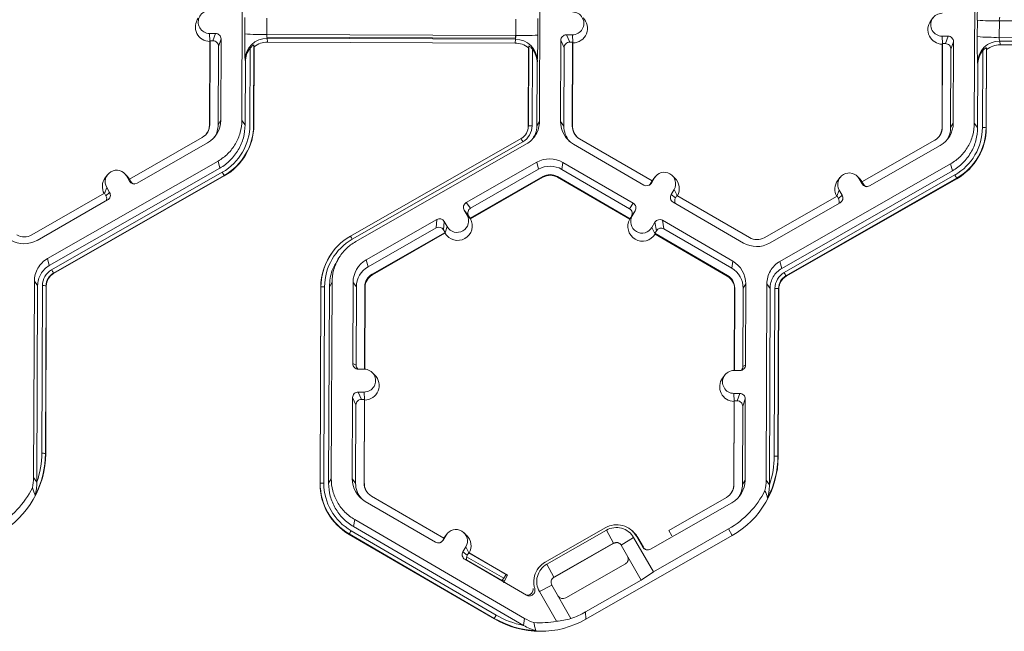
# Model space of a CAD drawing. Extents: x 250 to 773, y -469 to -187.
# Drawn here: x 339 to 345, y -252 to -248 of the extents above; entities that cross this region are included whole.
import ezdxf

# ---------------------------------------------------------------- set-up
doc = ezdxf.new("R2010")
doc.units = 0
doc.header["$LTSCALE"] = 0.5
doc.header["$MEASUREMENT"] = 0
doc.layers.add('CADdetails-9-EXTRAFINE', color=151, linetype='CONTINUOUS', lineweight=0)

msp = doc.modelspace()

# ---------------------------------------------------------------- linework, layer by layer
at = {"layer": 'CADdetails-9-EXTRAFINE'}
for p, q in [((340.1, -248.943), (340.1044, -247.7846)), ((341.859, -247.7912), (341.8546, -248.9496)), ((344.4177, -248.9592), (344.4221, -247.8007)), ((340.1175, -248.4333), (340.1178, -248.3363)), ((340.2476, -248.3402), (340.2472, -248.4372)), ((341.8448, -248.3428), (341.8445, -248.4398)), ((344.1741, -248.339), (344.1612, -248.3564)), ((341.7152, -248.4427), (341.7156, -248.3456)), ((344.4351, -248.4495), (344.4355, -248.3524)), ((344.5653, -248.3563), (344.5649, -248.4533)), ((346.0333, -248.3618), (344.5653, -248.3563)), ((339.9103, -248.4305), (339.9454, -248.4307)), ((339.9123, -248.4754), (339.9103, -248.4305)), ((339.93, -248.4743), (339.9454, -248.4307)), ((341.7152, -248.4427), (340.2472, -248.4372)), ((340.2482, -248.4372), (340.2481, -248.4523)), ((341.7134, -248.4578), (340.2481, -248.4523)), ((340.2495, -248.4591), (340.2522, -248.4817)), ((341.7129, -248.4646), (340.2495, -248.4591)), ((341.7135, -248.4427), (341.7134, -248.4578)), ((342.0483, -248.4385), (342.0132, -248.4384)), ((342.0132, -248.4384), (342.0325, -248.4821)), ((342.0503, -248.4834), (342.0483, -248.4385)), ((344.228, -248.4467), (344.263, -248.4468)), ((344.23, -248.4915), (344.228, -248.4467)), ((344.2477, -248.4904), (344.263, -248.4468)), ((346.0329, -248.4588), (344.5649, -248.4533)), ((339.9114, -248.478), (339.9095, -248.9709)), ((339.9127, -248.4742), (339.9108, -248.9686)), ((339.9127, -248.4742), (339.9114, -248.478)), ((339.9127, -248.4742), (339.93, -248.4743)), ((339.9605, -248.9688), (339.9622, -248.5067)), ((339.9776, -248.4632), (339.9622, -248.5067)), ((339.9758, -248.9426), (339.9776, -248.4632)), ((340.1478, -248.9695), (340.1496, -248.5164)), ((340.1712, -248.4987), (340.1695, -248.9701)), ((340.1725, -248.509), (340.1707, -248.9719)), ((340.1725, -248.509), (340.1712, -248.4987)), ((341.7106, -248.4872), (340.2522, -248.4817)), ((341.7106, -248.4872), (341.7129, -248.4646)), ((341.7884, -248.9779), (341.7901, -248.5151)), ((341.7894, -248.9762), (341.7911, -248.5048)), ((341.7911, -248.5048), (341.7901, -248.5151)), ((341.9807, -248.4707), (341.9789, -248.95)), ((342, -248.5144), (341.9807, -248.4707)), ((342, -248.5144), (341.9982, -248.9764)), ((342.0498, -248.4822), (342.0325, -248.4821)), ((342.0479, -248.9766), (342.0498, -248.4822)), ((342.0496, -248.9789), (342.0514, -248.486)), ((342.0514, -248.486), (342.0498, -248.4822)), ((344.2291, -248.4941), (344.2272, -248.987)), ((344.2304, -248.4903), (344.2285, -248.9848)), ((344.2304, -248.4903), (344.2291, -248.4941)), ((344.2304, -248.4903), (344.2477, -248.4904)), ((344.2953, -248.4793), (344.2799, -248.5229)), ((344.2935, -248.9587), (344.2953, -248.4793)), ((344.4889, -248.5149), (344.4871, -248.9863)), ((344.4902, -248.5252), (344.4889, -248.5149)), ((346.0306, -248.4807), (344.5672, -248.4752)), ((344.5672, -248.4752), (344.5699, -248.4979)), ((346.0283, -248.5033), (344.5699, -248.4979)), ((341.8126, -248.5226), (341.8109, -248.9757)), ((344.2782, -248.9849), (344.2799, -248.5229)), ((344.4655, -248.9856), (344.4672, -248.5326)), ((344.4902, -248.5252), (344.4884, -248.988)), ((340.1208, -248.5979), (340.1194, -248.5866)), ((340.1194, -248.9694), (340.1208, -248.5979)), ((341.8407, -248.6043), (341.8393, -248.9758)), ((341.8419, -248.593), (341.8407, -248.6043)), ((344.4385, -248.614), (344.4371, -248.6027)), ((344.4371, -248.9856), (344.4385, -248.614)), ((339.9108, -248.9686), (339.9095, -248.9709)), ((339.9758, -248.9426), (339.9605, -248.9688)), ((340.1, -248.943), (340.1194, -248.9694)), ((340.1695, -248.9701), (340.1707, -248.9719)), ((341.7894, -248.9762), (341.7884, -248.9779)), ((341.8393, -248.9758), (341.8546, -248.9496)), ((341.9789, -248.95), (341.9982, -248.9764)), ((342.0479, -248.9766), (342.0496, -248.9789)), ((344.2935, -248.9587), (344.2782, -248.9849)), ((344.4177, -248.9592), (344.4371, -248.9856)), ((344.2285, -248.9848), (344.2272, -248.987)), ((344.4871, -248.9863), (344.4884, -248.988)), ((339.8672, -249.0436), (339.4379, -249.2892)), ((339.4822, -249.3135), (339.8984, -249.0754)), ((340.7401, -249.6263), (341.7459, -249.0508)), ((341.7566, -249.069), (340.7508, -249.6445)), ((341.7773, -249.0824), (340.7715, -249.6579)), ((342.0552, -249.0834), (342.4696, -249.3247)), ((342.5184, -249.3007), (342.091, -249.0519)), ((344.1849, -249.0597), (343.7556, -249.3053)), ((343.7999, -249.3297), (344.2161, -249.0915)), ((338.9544, -249.7586), (339.9601, -249.1832)), ((339.9708, -249.2245), (339.9601, -249.1832)), ((341.839, -249.1902), (341.4227, -249.4283)), ((341.839, -249.1902), (341.8496, -249.2315)), ((341.9927, -249.1908), (341.986, -249.2321)), ((342.4071, -249.432), (341.9927, -249.1908)), ((343.2721, -249.7747), (344.2778, -249.1993)), ((344.2885, -249.2406), (344.2778, -249.1993)), ((338.965, -249.8), (339.9708, -249.2245)), ((338.9791, -249.8246), (339.9849, -249.2492)), ((339.9956, -249.2685), (338.9899, -249.8439)), ((339.9963, -249.2712), (338.9906, -249.8466)), ((339.3079, -249.2643), (339.295, -249.2817)), ((339.4248, -249.2717), (339.4094, -249.2565)), ((339.4206, -249.2711), (339.438, -249.3015)), ((339.438, -249.2891), (339.4206, -249.2711)), ((339.4386, -249.2894), (339.4248, -249.2717)), ((339.9956, -249.2685), (339.9963, -249.2712)), ((341.8496, -249.2315), (341.4484, -249.4611)), ((342.3855, -249.4646), (341.986, -249.2321)), ((342.6526, -249.2838), (342.6372, -249.2686)), ((343.2827, -249.8161), (344.2885, -249.2406)), ((343.2968, -249.8408), (344.3026, -249.2653)), ((339.4379, -249.2892), (339.4465, -249.3042)), ((339.438, -249.3015), (339.4465, -249.3042)), ((341.445, -249.5202), (341.8743, -249.2746)), ((341.4472, -249.5231), (341.8752, -249.2782)), ((341.8743, -249.2746), (341.8752, -249.2782)), ((341.961, -249.2749), (341.9605, -249.2785)), ((341.9605, -249.2785), (342.3866, -249.5266)), ((341.961, -249.2749), (342.3884, -249.5238)), ((342.5184, -249.3007), (342.5097, -249.3156)), ((342.5097, -249.3156), (342.5139, -249.313)), ((342.5316, -249.2827), (342.5139, -249.313)), ((342.5228, -249.2938), (342.518, -249.3009)), ((342.5183, -249.3007), (342.5316, -249.2827)), ((342.5357, -249.2764), (342.5228, -249.2938)), ((344.3133, -249.2846), (343.3076, -249.8601)), ((344.314, -249.2873), (343.3083, -249.8628)), ((343.6256, -249.2805), (343.6127, -249.2979)), ((343.7425, -249.2878), (343.727, -249.2726)), ((343.7383, -249.2872), (343.7557, -249.3176)), ((343.7557, -249.3053), (343.7383, -249.2872)), ((343.7563, -249.3056), (343.7425, -249.2878)), ((343.7556, -249.3053), (343.7642, -249.3203)), ((343.7557, -249.3176), (343.7642, -249.3203)), ((344.3133, -249.2846), (344.314, -249.2873)), ((339.2907, -249.3734), (338.8614, -249.619)), ((339.2902, -249.3737), (339.3035, -249.3381)), ((339.2907, -249.3734), (339.2993, -249.3884)), ((339.2993, -249.3884), (339.3209, -249.3685)), ((339.3035, -249.3381), (339.3209, -249.3685)), ((342.6482, -249.3506), (342.6305, -249.3809)), ((342.6305, -249.3809), (342.6562, -249.4009)), ((342.6656, -249.3864), (342.6482, -249.3506)), ((342.6649, -249.386), (342.6562, -249.4009)), ((343.0923, -249.6348), (342.6649, -249.386)), ((343.6079, -249.3898), (343.6212, -249.3542)), ((343.617, -249.4045), (343.6386, -249.3847)), ((343.6212, -249.3542), (343.6386, -249.3847)), ((338.8927, -249.6508), (339.3089, -249.4127)), ((341.4227, -249.4283), (341.4484, -249.4611)), ((342.3855, -249.4646), (342.4071, -249.432)), ((342.6422, -249.4251), (343.0566, -249.6664)), ((343.6084, -249.3895), (343.1791, -249.6352)), ((343.2104, -249.667), (343.6266, -249.4288)), ((343.6084, -249.3895), (343.617, -249.4045)), ((341.4282, -249.5029), (341.4107, -249.4725)), ((341.4364, -249.5052), (341.4107, -249.4725)), ((341.4457, -249.5211), (341.4282, -249.5029)), ((342.4188, -249.4763), (342.3971, -249.5088)), ((342.4011, -249.5066), (342.4188, -249.4763)), ((341.2494, -249.5275), (340.8332, -249.7656)), ((341.245, -249.5775), (341.2494, -249.5275)), ((341.2936, -249.5395), (341.2892, -249.5895)), ((341.2936, -249.5395), (341.311, -249.5699)), ((341.445, -249.5202), (341.4364, -249.5052)), ((341.445, -249.5202), (341.4457, -249.5211)), ((341.4457, -249.5211), (341.4472, -249.5231)), ((342.3878, -249.5247), (342.3866, -249.5266)), ((342.3878, -249.5247), (342.4011, -249.5066)), ((342.3884, -249.5238), (342.3878, -249.5247)), ((342.3884, -249.5238), (342.3971, -249.5088)), ((342.5354, -249.5441), (342.5177, -249.5745)), ((342.5437, -249.5942), (342.5354, -249.5441)), ((342.9941, -249.7737), (342.5797, -249.5325)), ((342.5797, -249.5325), (342.588, -249.5825)), ((341.245, -249.5775), (340.8439, -249.807)), ((340.8685, -249.8501), (341.2978, -249.6045)), ((340.8694, -249.8537), (341.2974, -249.6088)), ((341.2892, -249.5895), (341.2978, -249.6045)), ((341.2974, -249.6088), (341.2977, -249.6058)), ((341.2977, -249.6058), (341.311, -249.5699)), ((341.2977, -249.6058), (341.2978, -249.6045)), ((342.5352, -249.6105), (342.5177, -249.5745)), ((342.5437, -249.5942), (342.535, -249.6091)), ((342.5352, -249.6105), (342.535, -249.6091)), ((342.535, -249.6091), (342.9624, -249.8579)), ((342.5357, -249.6134), (342.5352, -249.6105)), ((342.5357, -249.6134), (342.9618, -249.8615)), ((342.9874, -249.815), (342.588, -249.5825)), ((340.6345, -249.72), (340.6337, -249.721)), ((338.9544, -249.7586), (338.965, -249.8)), ((340.678, -249.7454), (340.6656, -249.7621)), ((340.8332, -249.7656), (340.8439, -249.807)), ((342.9941, -249.7737), (342.9874, -249.815)), ((343.2721, -249.7747), (343.2827, -249.8161)), ((338.9899, -249.8439), (338.9906, -249.8466)), ((340.8685, -249.8501), (340.8694, -249.8537)), ((338.8726, -251.0498), (338.877, -249.8914)), ((338.8964, -249.9178), (338.877, -249.8914)), ((340.6316, -249.898), (340.6163, -249.9242)), ((340.6316, -249.898), (340.6272, -251.0564)), ((340.7558, -249.8985), (340.754, -250.3778)), ((340.7558, -249.8985), (340.7752, -249.9248)), ((342.9624, -249.8579), (342.9618, -249.8615)), ((343.0704, -249.9071), (343.0551, -249.9334)), ((343.0686, -250.3865), (343.0704, -249.9071)), ((343.1903, -251.066), (343.1947, -249.9076)), ((343.214, -249.9339), (343.1947, -249.9076)), ((343.3076, -249.8601), (343.3083, -249.8628)), ((338.892, -251.076), (338.8964, -249.9178)), ((338.921, -250.9069), (338.9248, -249.9179)), ((338.9464, -249.9186), (338.9427, -250.9075)), ((338.9477, -249.9203), (338.9439, -250.9099)), ((338.9464, -249.9186), (338.9477, -249.9203)), ((340.5609, -251.0847), (340.5653, -249.9263)), ((340.5619, -251.083), (340.5663, -249.9246)), ((340.5663, -249.9246), (340.5653, -249.9263)), ((340.5879, -249.9241), (340.5835, -251.0825)), ((340.6163, -249.9242), (340.6119, -251.0827)), ((340.7752, -249.9248), (340.7734, -250.3869)), ((340.823, -250.4105), (340.8248, -249.925)), ((340.8247, -250.4106), (340.8265, -249.9273)), ((340.8248, -249.925), (340.8265, -249.9273)), ((343.0042, -249.9355), (343.0023, -250.4186)), ((343.0055, -249.9332), (343.0036, -250.4186)), ((343.0055, -249.9332), (343.0042, -249.9355)), ((343.0534, -250.3954), (343.0551, -249.9334)), ((343.2096, -251.0921), (343.214, -249.9339)), ((343.2387, -250.923), (343.2425, -249.9341)), ((343.2641, -249.9347), (343.2604, -250.9237)), ((343.2654, -249.9364), (343.2616, -250.926)), ((343.2641, -249.9347), (343.2654, -249.9364)), ((340.754, -250.3778), (340.7734, -250.3869)), ((340.8214, -250.4105), (340.7863, -250.4103)), ((340.8839, -250.445), (340.8684, -250.4298)), ((343.0361, -250.4187), (343.001, -250.4186)), ((343.0534, -250.3954), (343.0686, -250.3865)), ((342.9466, -250.4458), (342.9337, -250.4632)), ((340.7858, -250.5452), (340.8208, -250.5453)), ((340.7858, -250.5452), (340.8051, -250.5889)), ((340.8229, -250.5902), (340.8208, -250.5453)), ((340.7533, -250.5775), (340.7514, -251.0568)), ((340.7726, -250.6212), (340.7533, -250.5775)), ((340.8051, -250.5889), (340.8223, -250.589)), ((340.8205, -251.0834), (340.8223, -250.589)), ((340.8221, -251.0857), (340.824, -250.5928)), ((340.824, -250.5928), (340.8223, -250.589)), ((343.0016, -250.6009), (342.9998, -251.0938)), ((343.0005, -250.5535), (343.0356, -250.5536)), ((343.0025, -250.5983), (343.0005, -250.5535)), ((343.003, -250.5971), (343.0011, -251.0916)), ((343.003, -250.5971), (343.0016, -250.6009)), ((343.003, -250.5971), (343.0202, -250.5972)), ((343.0202, -250.5972), (343.0356, -250.5536)), ((343.0679, -250.5861), (343.0525, -250.6297)), ((343.066, -251.0655), (343.0679, -250.5861)), ((340.7726, -250.6212), (340.7708, -251.0832)), ((343.0507, -251.0917), (343.0525, -250.6297)), ((338.9427, -250.9075), (338.9439, -250.9099)), ((343.2604, -250.9237), (343.2616, -250.926)), ((338.8726, -251.0498), (338.892, -251.0762)), ((340.6119, -251.0827), (340.6272, -251.0564)), ((340.7514, -251.0568), (340.7708, -251.0832)), ((343.066, -251.0655), (343.0507, -251.0917)), ((343.1903, -251.066), (343.2096, -251.0924)), ((340.5619, -251.083), (340.5609, -251.0847)), ((340.8205, -251.0834), (340.8221, -251.0857)), ((343.0011, -251.0916), (342.9998, -251.0938)), ((341.291, -251.4075), (340.8636, -251.1587)), ((342.9574, -251.1665), (342.6167, -251.3615)), ((340.8278, -251.1903), (341.2422, -251.4315)), ((342.5092, -251.4727), (342.9887, -251.1983)), ((340.7653, -251.2976), (340.7586, -251.3388)), ((340.7653, -251.2976), (341.7667, -251.8805)), ((340.7586, -251.3388), (341.7598, -251.9217)), ((341.8887, -251.5483), (342.2423, -251.346)), ((342.2489, -251.3601), (341.8976, -251.5611)), ((342.291, -251.437), (342.2489, -251.3601)), ((342.5257, -251.6063), (342.969, -251.3526)), ((342.6167, -251.3615), (342.6349, -251.3933)), ((342.99, -251.3922), (342.969, -251.3526)), ((340.7335, -251.3826), (340.733, -251.3853)), ((341.5885, -251.8833), (340.733, -251.3853)), ((341.5883, -251.8803), (340.7335, -251.3826)), ((340.7443, -251.3634), (341.5992, -251.8611)), ((341.291, -251.4075), (341.2823, -251.4224)), ((341.3041, -251.3895), (341.2865, -251.4198)), ((341.2954, -251.4006), (341.2906, -251.4077)), ((341.2909, -251.4075), (341.3041, -251.3895)), ((341.3083, -251.3832), (341.2954, -251.4006)), ((341.4252, -251.3906), (341.4098, -251.3754)), ((342.1281, -251.8854), (342.99, -251.3922)), ((342.4097, -251.4039), (342.337, -251.4495)), ((342.405, -251.3681), (342.399, -251.3622)), ((342.5257, -251.6063), (342.4097, -251.4039)), ((342.4265, -251.396), (342.4632, -251.4601)), ((342.434, -251.4039), (342.4265, -251.396)), ((342.4669, -251.4613), (342.434, -251.4039)), ((341.2823, -251.4224), (341.2865, -251.4198)), ((341.4031, -251.4877), (341.4207, -251.4574)), ((341.4381, -251.4932), (341.4207, -251.4574)), ((342.2934, -251.4377), (341.9337, -251.6435)), ((342.291, -251.437), (341.9397, -251.638)), ((342.2934, -251.4377), (342.291, -251.437)), ((342.4542, -251.6542), (342.337, -251.4495)), ((342.4632, -251.4601), (342.4669, -251.4613)), ((341.4031, -251.4877), (341.4288, -251.5078)), ((341.4148, -251.532), (341.7772, -251.7429)), ((341.6442, -251.644), (341.4253, -251.5166)), ((341.4288, -251.5078), (341.4375, -251.4928)), ((341.4397, -251.4946), (341.4375, -251.4928)), ((341.667, -251.6264), (341.4375, -251.4928)), ((341.6574, -251.6213), (341.4397, -251.4946)), ((341.6322, -251.6566), (341.4273, -251.5373)), ((341.8486, -251.5833), (341.8435, -251.5903)), ((341.8976, -251.5611), (341.9397, -251.638)), ((342.0094, -251.7597), (342.3607, -251.5587)), ((341.6442, -251.644), (341.6339, -251.6548)), ((341.6574, -251.6213), (341.6442, -251.644)), ((341.6485, -251.6581), (341.667, -251.6264)), ((341.6574, -251.6213), (341.667, -251.6264)), ((341.9397, -251.638), (341.9337, -251.6435)), ((342.4542, -251.6542), (342.5257, -251.6063)), ((341.6485, -251.6581), (341.6339, -251.6548)), ((341.9271, -251.684), (341.8538, -251.7219)), ((341.9271, -251.684), (342.0402, -251.8815)), ((342.1263, -251.8418), (342.4542, -251.6542)), ((341.8538, -251.7219), (341.9544, -251.8976)), ((341.5885, -251.8833), (341.5883, -251.8803)), ((341.76, -251.9218), (341.7667, -251.8805)), ((342.1263, -251.8418), (342.1281, -251.8854))]:
    msp.add_line(p, q, dxfattribs=at)
at = {"layer": 'CADdetails-9-EXTRAFINE', "flags": 128}
msp.add_lwpolyline([(342.3169, -251.434), (342.3124, -251.4333), (342.3075, -251.4334)], dxfattribs=at)
at = {"layer": 'CADdetails-9-EXTRAFINE'}
for centre, radius, start, end in [((346.7768, -248.3294), 2.3415, 176.98355, 180.56452), ((339.9127, -248.3917), 0.0863, 143.37751, 269.11806), ((339.9105, -248.3631), 0.0674, 89.76656, 269.79871), ((342.0485, -248.3711), 0.0674, 269.76656, 89.79871), ((342.0508, -248.3997), 0.0863, 270.44767, 45.4524), ((344.2282, -248.3792), 0.0674, 89.76656, 269.79871), ((344.6198, -248.352), 0.0547, 162.31937, 184.50239), ((344.2304, -248.4079), 0.0863, 143.37751, 269.11806), ((344.5385, -247.0712), 1.2853, 265.40285, 271.1926), ((339.9452, -248.463), 0.0324, 359.78908, 89.79943), ((342.868, -248.4742), 2.7509, 179.14899, 182.34187), ((340.2205, -247.1521), 1.2853, 265.40285, 271.1926), ((340.2486, -248.5883), 0.1292, 89.62452, 179.25318), ((340.3109, -248.4417), 0.0639, 175.94102, 195.79346), ((341.6493, -248.4467), 0.066, 344.31038, 3.50301), ((341.7516, -247.1774), 1.2658, 268.35303, 274.20766), ((338.3233, -248.4569), 3.5212, 357.78362, 0.27773), ((342.0131, -248.4708), 0.0324, 89.77348, 179.77507), ((344.2629, -248.4792), 0.0324, 359.78908, 89.79943), ((347.1857, -248.4903), 2.7509, 179.14899, 182.34187), ((344.5382, -247.1683), 1.2853, 265.40285, 271.1926), ((344.6286, -248.4578), 0.0639, 175.94102, 195.79346), ((339.9299, -248.5066), 0.0324, 359.78908, 89.79943), ((340.2518, -248.5983), 0.131, 141.31079, 179.82032), ((340.2517, -248.6104), 0.1286, 89.79876, 128.03303), ((341.7101, -248.6158), 0.1286, 51.53674, 89.77364), ((341.7128, -248.5937), 0.1291, 0.27538, 89.95624), ((342.0324, -248.5145), 0.0324, 89.77348, 179.77507), ((344.2476, -248.5228), 0.0324, 359.78908, 89.79943), ((344.5663, -248.6044), 0.1292, 89.62452, 179.25318), ((344.5694, -248.6265), 0.1286, 89.79876, 128.03303), ((341.7098, -248.6037), 0.131, 359.74433, 38.25651), ((344.5695, -248.6144), 0.131, 141.31079, 179.82032), ((339.8241, -248.9683), 0.0868, 299.7713, 359.7783), ((339.8243, -248.9706), 0.0852, 323.37028, 359.78124), ((339.8221, -248.942), 0.1537, 299.7713, 359.7783), ((339.8241, -248.9683), 0.1364, 327.43134, 359.78162), ((339.8242, -248.9683), 0.3237, 299.7713, 359.7783), ((339.8242, -248.9688), 0.3452, 299.7713, 359.7783), ((339.8244, -248.9705), 0.3464, 299.7713, 359.7783), ((341.703, -248.9759), 0.0864, 299.7713, 359.7783), ((341.703, -248.9753), 0.1079, 299.7713, 359.7783), ((341.7031, -248.9776), 0.0852, 323.78943, 359.78146), ((341.8048, -249.1866), 0.211, 88.35303, 94.20766), ((342.1326, -248.9506), 0.1537, 179.78584, 239.79836), ((342.1346, -248.9769), 0.1364, 179.78386, 221.39837), ((342.1346, -248.9769), 0.0867, 179.78584, 239.79836), ((342.1348, -248.9792), 0.0852, 179.78407, 225.45975), ((344.1398, -248.9581), 0.1537, 299.7713, 359.7783), ((344.1418, -248.9844), 0.0868, 299.7713, 359.7783), ((344.142, -248.9867), 0.0852, 323.37028, 359.78124), ((344.1418, -248.9844), 0.1364, 327.43135, 359.78162), ((344.1419, -248.9844), 0.3237, 299.7713, 359.7783), ((344.1419, -248.9849), 0.3452, 299.7713, 359.7783), ((344.142, -248.9867), 0.3464, 299.7713, 359.7783), ((344.47, -249.1998), 0.2142, 85.40285, 91.1926), ((341.3619, -249.2888), 0.4517, 29.11272, 31.78557), ((341.9153, -249.3237), 0.1538, 59.79566, 119.77613), ((341.9174, -249.35), 0.1365, 59.79566, 119.77613), ((339.362, -249.3046), 0.0675, 29.78674, 209.76612), ((339.5217, -249.5203), 0.5367, 27.98613, 30.34459), ((341.9174, -249.35), 0.0868, 59.79566, 119.77613), ((341.9175, -249.3523), 0.0853, 59.79566, 119.77613), ((342.5899, -249.3166), 0.0675, 329.7995, 149.78796), ((343.6797, -249.3207), 0.0675, 29.78674, 209.76612), ((343.8394, -249.5365), 0.5367, 27.98613, 30.34459), ((339.3642, -249.3332), 0.0863, 143.36858, 209.10731), ((339.4661, -249.2854), 0.0324, 209.7982, 299.78314), ((339.4746, -249.2881), 0.0324, 209.79292, 252.4982), ((342.4859, -249.2967), 0.0324, 239.7904, 329.77096), ((342.4817, -249.2993), 0.0324, 301.83859, 329.7745), ((342.5921, -249.3452), 0.0863, 330.45858, 45.46013), ((343.6819, -249.3493), 0.0863, 143.36858, 209.10731), ((343.7838, -249.3016), 0.0324, 209.7982, 299.78314), ((343.7923, -249.3042), 0.0324, 209.79292, 252.4982), ((339.2928, -249.3846), 0.0324, 299.76435, 29.79137), ((342.6585, -249.3972), 0.0324, 149.77215, 239.80355), ((343.6105, -249.4007), 0.0324, 299.76435, 29.79137), ((339.2712, -249.4045), 0.0324, 336.78882, 29.79516), ((341.4388, -249.4564), 0.0324, 119.76435, 209.79137), ((342.3908, -249.46), 0.0324, 329.77215, 59.80355), ((342.6842, -249.4172), 0.0324, 149.77, 209.59937), ((343.5889, -249.4206), 0.0324, 336.78882, 29.79516), ((341.3696, -249.5364), 0.0675, 209.78674, 29.76612), ((341.4645, -249.4892), 0.0324, 119.76435, 209.79137), ((342.3692, -249.4925), 0.0324, 329.77215, 59.80355), ((341.2655, -249.5556), 0.0324, 29.7982, 119.78314), ((341.3718, -249.565), 0.0863, 210.47119, 29.08167), ((342.4617, -249.5691), 0.0863, 150.47575, 329.11171), ((342.4594, -249.5405), 0.0675, 149.7995, 329.78796), ((342.5634, -249.5604), 0.0324, 59.7904, 149.77096), ((338.8183, -249.5437), 0.0868, 239.79566, 299.77613), ((341.2611, -249.6056), 0.0324, 29.7982, 119.78314), ((342.5717, -249.6105), 0.0324, 59.7904, 149.77096), ((338.8163, -249.5173), 0.1538, 239.79566, 299.77613), ((340.9116, -249.926), 0.3452, 119.7713, 179.7783), ((340.9115, -249.9254), 0.3237, 119.7713, 179.7783), ((340.3562, -249.8642), 0.4517, 29.11272, 31.78557), ((343.134, -249.5335), 0.1538, 239.79566, 299.77613), ((343.136, -249.5598), 0.0868, 239.79566, 299.77613), ((340.9116, -249.9277), 0.3463, 143.37028, 179.78124), ((340.9095, -249.8991), 0.1537, 119.7713, 179.7783), ((342.9167, -249.9065), 0.1537, 359.78584, 59.79836), ((339.0327, -249.9183), 0.1079, 119.7713, 179.7783), ((339.0328, -249.9189), 0.0864, 119.7713, 179.7783), ((339.0329, -249.9206), 0.0852, 119.7713, 179.7783), ((338.516, -250.0958), 0.5367, 27.98613, 30.34459), ((340.9116, -249.9254), 0.1364, 119.7713, 179.7783), ((340.9116, -249.9254), 0.0868, 119.7713, 179.7783), ((342.9188, -249.9329), 0.1364, 359.78584, 59.79836), ((343.3504, -249.9345), 0.1079, 119.7713, 179.7783), ((342.8337, -250.1119), 0.5367, 27.98613, 30.34459), ((340.9118, -249.9277), 0.0852, 119.7713, 179.7783), ((342.9189, -249.9351), 0.0852, 359.78584, 59.79836), ((342.9187, -249.9329), 0.0867, 359.78584, 59.79836), ((343.3505, -249.935), 0.0864, 119.7713, 179.7783), ((343.3506, -249.9368), 0.0852, 119.7713, 179.7783), ((338.9293, -250.1321), 0.2142, 85.40285, 91.1926), ((340.5818, -250.135), 0.211, 88.35303, 94.20766), ((343.2469, -250.1482), 0.2142, 85.40285, 91.1926), ((340.7864, -250.378), 0.0324, 179.78908, 269.79943), ((340.8058, -250.387), 0.0324, 179.78215, 225.68489), ((340.8211, -250.4779), 0.0674, 269.76656, 89.79871), ((343.0008, -250.4861), 0.0674, 89.76656, 269.79871), ((343.0363, -250.3864), 0.0324, 269.77348, 359.77507), ((343.021, -250.3953), 0.0324, 316.18052, 359.78266), ((340.8233, -250.5065), 0.0863, 270.44767, 45.4524), ((343.003, -250.5147), 0.0863, 143.37751, 269.11806), ((340.7856, -250.5776), 0.0324, 89.77348, 179.77507), ((340.8049, -250.6213), 0.0324, 89.77348, 179.77507), ((343.0201, -250.6296), 0.0324, 359.78908, 89.79943), ((343.0355, -250.586), 0.0324, 359.78908, 89.79943), ((338.4045, -250.9078), 0.5394, 299.77081, 359.77878), ((338.4034, -250.9055), 0.5393, 332.46611, 359.78191), ((338.4033, -250.9049), 0.5177, 340.70394, 359.78263), ((338.9255, -251.121), 0.2142, 85.40285, 91.1926), ((342.7222, -250.924), 0.5394, 299.77081, 359.77878), ((342.721, -250.9216), 0.5393, 332.46611, 359.78191), ((342.721, -250.921), 0.5177, 340.70394, 359.78263), ((343.2432, -251.1372), 0.2142, 85.40285, 91.1926), ((340.9051, -251.0574), 0.1537, 179.78584, 239.79836), ((342.9123, -251.0649), 0.1537, 299.7713, 359.7783), ((338.3834, -250.8682), 0.5396, 299.77422, 333.38437), ((340.9072, -251.086), 0.3463, 179.78584, 239.79836), ((340.5774, -251.2934), 0.211, 88.35303, 94.20766), ((340.9071, -251.0843), 0.3452, 179.78584, 239.79836), ((340.9071, -251.0837), 0.3236, 179.78584, 239.79836), ((340.9072, -251.0837), 0.1364, 179.78386, 221.39836), ((340.9072, -251.0837), 0.0867, 179.78584, 239.79836), ((340.9074, -251.086), 0.0852, 179.78407, 225.45975), ((342.9143, -251.0912), 0.0868, 299.7713, 359.7783), ((342.7011, -250.8843), 0.5396, 299.77422, 333.38437), ((342.9145, -251.0935), 0.0852, 323.37028, 359.78124), ((342.9144, -251.0912), 0.1364, 327.43134, 359.78162), ((341.3624, -251.4235), 0.0675, 329.7995, 149.78796), ((341.0888, -251.5702), 0.4018, 149.03567, 152.17969), ((341.3647, -251.452), 0.0863, 330.45858, 45.46013), ((341.2585, -251.4035), 0.0324, 239.7904, 329.77096), ((341.2543, -251.4061), 0.0324, 301.83859, 329.7745), ((342.3101, -251.467), 0.0337, 94.3752, 119.78313), ((342.4925, -251.4434), 0.0337, 209.7982, 299.78314), ((342.4962, -251.4446), 0.0337, 209.79292, 252.4982), ((341.431, -251.504), 0.0324, 149.77215, 239.80355), ((341.4568, -251.524), 0.0324, 149.77002, 204.24224), ((342.344, -251.5295), 0.0337, 299.76435, 29.79137), ((341.6627, -251.6824), 0.0399, 136.24608, 139.80887), ((341.6762, -251.6743), 0.0321, 149.77596, 173.59164), ((341.9926, -251.7305), 0.0337, 209.7982, 299.78314), ((341.9437, -252.0678), 0.4018, 149.03567, 152.17969), ((341.8599, -251.4138), 0.5398, 239.79515, 267.09578), ((341.86, -251.4169), 0.5398, 239.79494, 299.77685), ((341.8598, -251.4133), 0.5181, 239.79396, 258.86247), ((341.8984, -251.3633), 0.5372, 275.97916, 285.29997), ((341.8582, -251.3733), 0.5398, 289.70553, 299.77639), ((341.8579, -251.3665), 0.5398, 266.1761, 280.29825)]:
    msp.add_arc(centre, radius, start, end, dxfattribs=at)
for points, knots in [([(340.1712, -248.4987), (340.1712, -248.4982), (340.1703, -248.4983), (340.1673, -248.4998), (340.1652, -248.5011), (340.1608, -248.5046), (340.1584, -248.5067), (340.1539, -248.5113), (340.1516, -248.5138), (340.1496, -248.5164)], [0, 0, 0, 0, 0.25, 0.25, 0.5, 0.5, 0.75, 0.75, 1, 1, 1, 1]), ([(341.8126, -248.5226), (341.8105, -248.52), (341.8084, -248.5175), (341.8039, -248.5129), (341.8015, -248.5108), (341.7971, -248.5072), (341.795, -248.5059), (341.7921, -248.5044), (341.7912, -248.5043), (341.7911, -248.5048)], [0, 0, 0, 0, 0.25, 0.25, 0.5, 0.5, 0.75, 0.75, 1, 1, 1, 1]), ([(344.4889, -248.5149), (344.4889, -248.5143), (344.488, -248.5144), (344.485, -248.5159), (344.4829, -248.5173), (344.4785, -248.5207), (344.4761, -248.5229), (344.4715, -248.5274), (344.4693, -248.5299), (344.4672, -248.5326)], [0, 0, 0, 0, 0.25, 0.25, 0.5, 0.5, 0.75, 0.75, 1, 1, 1, 1]), ([(339.9601, -249.1832), (339.9812, -249.1711), (340.0007, -249.1563), (340.0351, -249.1221), (340.0501, -249.1028), (340.0745, -249.0609), (340.0839, -249.0383), (340.0967, -248.9915), (340.0999, -248.9673), (340.1, -248.943)], [5.759674, 5.759674, 5.759674, 5.759674, 6.02143, 6.02143, 6.283185, 6.283185, 6.544941, 6.544941, 6.806696, 6.806696, 6.806696, 6.806696]), ([(340.1194, -248.9694), (340.1193, -248.9952), (340.1158, -249.0209), (340.1023, -249.0706), (340.0922, -249.0946), (340.0663, -249.1391), (340.0504, -249.1597), (340.0138, -249.196), (339.9931, -249.2117), (339.9708, -249.2245)], [5.759674, 5.759674, 5.759674, 5.759674, 6.02143, 6.02143, 6.283185, 6.283185, 6.544941, 6.544941, 6.806696, 6.806696, 6.806696, 6.806696]), ([(341.8546, -248.9496), (341.8546, -248.963), (341.8528, -248.9764), (341.8457, -249.0023), (341.8405, -249.0148), (341.827, -249.0379), (341.8187, -249.0486), (341.7997, -249.0675), (341.7889, -249.0757), (341.7773, -249.0824)], [5.759674, 5.759674, 5.759674, 5.759674, 6.02143, 6.02143, 6.283185, 6.283185, 6.544941, 6.544941, 6.806696, 6.806696, 6.806696, 6.806696]), ([(341.8393, -248.9758), (341.8381, -248.9914), (341.836, -249.0182), (341.8214, -249.0406), (341.8152, -249.05)], [0, 0, 0, 0, 0.579254, 1, 1, 1, 1]), ([(344.2778, -249.1993), (344.2989, -249.1872), (344.3183, -249.1724), (344.3528, -249.1383), (344.3677, -249.1189), (344.3922, -249.077), (344.4016, -249.0545), (344.4143, -249.0077), (344.4176, -248.9834), (344.4177, -248.9592)], [5.759674, 5.759674, 5.759674, 5.759674, 6.02143, 6.02143, 6.283185, 6.283185, 6.544941, 6.544941, 6.806696, 6.806696, 6.806696, 6.806696]), ([(344.4371, -248.9856), (344.437, -249.0113), (344.4335, -249.0371), (344.42, -249.0868), (344.4099, -249.1107), (344.384, -249.1553), (344.3681, -249.1758), (344.3315, -249.2121), (344.3108, -249.2278), (344.2885, -249.2406)], [5.759674, 5.759674, 5.759674, 5.759674, 6.02143, 6.02143, 6.283185, 6.283185, 6.544941, 6.544941, 6.806696, 6.806696, 6.806696, 6.806696]), ([(340.7715, -249.6579), (340.7504, -249.6699), (340.731, -249.6847), (340.6965, -249.7189), (340.6816, -249.7382), (340.6572, -249.7801), (340.6477, -249.8027), (340.635, -249.8495), (340.6317, -249.8737), (340.6316, -249.898)], [5.759674, 5.759674, 5.759674, 5.759674, 6.02143, 6.02143, 6.283185, 6.283185, 6.544941, 6.544941, 6.806696, 6.806696, 6.806696, 6.806696]), ([(338.877, -249.8914), (338.877, -249.878), (338.8789, -249.8646), (338.8859, -249.8387), (338.8911, -249.8262), (338.9046, -249.8031), (338.9129, -249.7924), (338.932, -249.7735), (338.9427, -249.7653), (338.9544, -249.7586)], [5.759674, 5.759674, 5.759674, 5.759674, 6.02143, 6.02143, 6.283185, 6.283185, 6.544941, 6.544941, 6.806696, 6.806696, 6.806696, 6.806696]), ([(340.6163, -249.9242), (340.6189, -249.8906), (340.6235, -249.8325), (340.6552, -249.7841), (340.6685, -249.7637)], [0, 0, 0, 0, 0.579367, 1, 1, 1, 1]), ([(343.1947, -249.9076), (343.1947, -249.8942), (343.1965, -249.8807), (343.2036, -249.8549), (343.2088, -249.8424), (343.2223, -249.8192), (343.2306, -249.8085), (343.2496, -249.7896), (343.2604, -249.7814), (343.2721, -249.7747)], [5.759674, 5.759674, 5.759674, 5.759674, 6.02143, 6.02143, 6.283185, 6.283185, 6.544941, 6.544941, 6.806696, 6.806696, 6.806696, 6.806696]), ([(338.8964, -249.9178), (338.8964, -249.9059), (338.898, -249.894), (338.9043, -249.8711), (338.9089, -249.86), (338.9209, -249.8394), (338.9282, -249.8299), (338.9451, -249.8132), (338.9547, -249.8059), (338.965, -249.8)], [5.759674, 5.759674, 5.759674, 5.759674, 6.02143, 6.02143, 6.283185, 6.283185, 6.544941, 6.544941, 6.806696, 6.806696, 6.806696, 6.806696]), ([(343.214, -249.9339), (343.2141, -249.922), (343.2157, -249.9102), (343.2219, -249.8872), (343.2266, -249.8761), (343.2386, -249.8555), (343.2459, -249.8461), (343.2628, -249.8293), (343.2724, -249.822), (343.2827, -249.8161)], [5.759674, 5.759674, 5.759674, 5.759674, 6.02143, 6.02143, 6.283185, 6.283185, 6.544941, 6.544941, 6.806696, 6.806696, 6.806696, 6.806696]), ([(340.6272, -251.0564), (340.6271, -251.0807), (340.6302, -251.1049), (340.6426, -251.1518), (340.6519, -251.1744), (340.676, -251.2165), (340.6908, -251.236), (340.725, -251.2704), (340.7443, -251.2854), (340.7653, -251.2976)], [5.759674, 5.759674, 5.759674, 5.759674, 6.02143, 6.02143, 6.283185, 6.283185, 6.544941, 6.544941, 6.806696, 6.806696, 6.806696, 6.806696]), ([(338.8658, -251.1099), (338.8688, -251.1179), (338.8717, -251.126), (338.8746, -251.1342), (338.8769, -251.1407), (338.8791, -251.1472), (338.8813, -251.1538), (338.8814, -251.1541), (338.8815, -251.1545), (338.8816, -251.1548)], [0, 0, 0, 0, 0.013071, 0.013071, 0.013071, 0.02337382, 0.02337382, 0.02337382, 0.02387172, 0.02387172, 0.02387172, 0.02387172]), ([(338.8816, -251.1548), (338.8816, -251.1547), (338.8818, -251.1535), (338.8825, -251.151), (338.8828, -251.1495), (338.8839, -251.1449), (338.8847, -251.1417), (338.8867, -251.1317), (338.8879, -251.125), (338.8909, -251.1044), (338.8919, -251.0904), (338.892, -251.0762)], [0, 0, 0, 0, 0.0625, 0.0625, 0.125, 0.125, 0.25, 0.25, 0.5, 0.5, 1, 1, 1, 1]), ([(340.7586, -251.3388), (340.7363, -251.3259), (340.7157, -251.31), (340.6794, -251.2734), (340.6637, -251.2528), (340.6381, -251.208), (340.6282, -251.184), (340.6151, -251.1342), (340.6118, -251.1084), (340.6119, -251.0827)], [5.759674, 5.759674, 5.759674, 5.759674, 6.02143, 6.02143, 6.283185, 6.283185, 6.544941, 6.544941, 6.806696, 6.806696, 6.806696, 6.806696]), ([(343.1835, -251.126), (343.1865, -251.134), (343.1894, -251.1421), (343.1923, -251.1503), (343.1945, -251.1568), (343.1968, -251.1633), (343.199, -251.17), (343.1991, -251.1703), (343.1992, -251.1706), (343.1993, -251.1709)], [0, 0, 0, 0, 0.013071, 0.013071, 0.013071, 0.02337382, 0.02337382, 0.02337382, 0.02387172, 0.02387172, 0.02387172, 0.02387172]), ([(343.1993, -251.1709), (343.1992, -251.1708), (343.1995, -251.1697), (343.2001, -251.1671), (343.2005, -251.1656), (343.2016, -251.161), (343.2023, -251.1578), (343.2044, -251.1479), (343.2056, -251.1411), (343.2085, -251.1206), (343.2096, -251.1065), (343.2096, -251.0924)], [0, 0, 0, 0, 0.0625, 0.0625, 0.125, 0.125, 0.25, 0.25, 0.5, 0.5, 1, 1, 1, 1]), ([(342.4265, -251.396), (342.4177, -251.3807), (342.4059, -251.3671), (342.3779, -251.3455), (342.3618, -251.3375), (342.3277, -251.3282), (342.3098, -251.327), (342.2747, -251.3315), (342.2577, -251.3372), (342.2423, -251.346)], [4.712389, 4.712389, 4.712389, 4.712389, 5.105088, 5.105088, 5.497787, 5.497787, 5.890486, 5.890486, 6.283185, 6.283185, 6.283185, 6.283185]), ([(342.2489, -251.3601), (342.2623, -251.3525), (342.2772, -251.3475), (342.3078, -251.3436), (342.3235, -251.3446), (342.3384, -251.3487), (342.3533, -251.3527), (342.3674, -251.3597), (342.3918, -251.3786), (342.4021, -251.3905), (342.4097, -251.4039)], [5.497939, 5.497939, 5.497939, 5.497939, 5.890486, 5.890486, 6.283185, 6.283185, 6.283185, 6.675884, 6.675884, 7.068431, 7.068431, 7.068431, 7.068431]), ([(342.4039, -251.3695), (342.4079, -251.3723), (342.4205, -251.3812), (342.4285, -251.3946), (342.434, -251.4039)], [0, 0, 0, 0, 0.313722, 1, 1, 1, 1]), ([(342.337, -251.4495), (342.3348, -251.4456), (342.3319, -251.4423), (342.3249, -251.4369), (342.3209, -251.4349), (342.3081, -251.4314), (342.2987, -251.4326), (342.291, -251.437)], [0, 0, 0, 0, 0.25, 0.25, 0.5, 0.5, 1, 1, 1, 1]), ([(342.2935, -251.4382), (342.2959, -251.4367), (342.3003, -251.4341), (342.3053, -251.4339), (342.3075, -251.4338)], [0, 0, 0, 0, 0.556077, 1, 1, 1, 1]), ([(342.3075, -251.4338), (342.3089, -251.4336), (342.3132, -251.4329), (342.3174, -251.434), (342.3203, -251.4348)], [0, 0, 0, 0, 0.320968, 1, 1, 1, 1]), ([(341.8887, -251.5483), (341.8734, -251.5571), (341.8598, -251.5689), (341.8382, -251.5968), (341.8301, -251.6129), (341.8209, -251.647), (341.8196, -251.665), (341.8228, -251.6898), (341.8244, -251.6971), (341.8265, -251.7041)], [3.141593, 3.141593, 3.141593, 3.141593, 3.534292, 3.534292, 3.926991, 3.926991, 4.31969, 4.31969, 4.483819, 4.483819, 4.483819, 4.483819]), ([(341.8538, -251.7219), (341.8462, -251.7085), (341.8412, -251.6936), (341.8373, -251.663), (341.8383, -251.6474), (341.8424, -251.6325), (341.8464, -251.6176), (341.8535, -251.6035), (341.8723, -251.5791), (341.8842, -251.5688), (341.8976, -251.5611)], [5.497939, 5.497939, 5.497939, 5.497939, 5.890486, 5.890486, 6.283185, 6.283185, 6.283185, 6.675884, 6.675884, 7.068431, 7.068431, 7.068431, 7.068431]), ([(341.9397, -251.638), (341.9358, -251.6402), (341.9324, -251.6431), (341.927, -251.6501), (341.925, -251.6542), (341.9216, -251.6669), (341.9227, -251.6763), (341.9271, -251.684)], [0, 0, 0, 0, 0.25, 0.25, 0.5, 0.5, 1, 1, 1, 1]), ([(341.7771, -251.7429), (341.7809, -251.7432), (341.7884, -251.7439), (341.7994, -251.7401), (341.8086, -251.7332), (341.8148, -251.7235), (341.8176, -251.7131), (341.8168, -251.7064), (341.8165, -251.7035)], [0, 0, 0, 0, 0.1723, 0.345669, 0.518915, 0.692119, 0.865382, 1, 1, 1, 1]), ([(341.8265, -251.7041), (341.8284, -251.7106), (341.8284, -251.7176), (341.8243, -251.7304), (341.8203, -251.7362), (341.8098, -251.7444), (341.8032, -251.747), (341.7932, -251.7477), (341.7898, -251.7474), (341.7832, -251.7459), (341.7801, -251.7447), (341.7772, -251.7429)], [0, 0, 0, 0, 0.25, 0.25, 0.5, 0.5, 0.75, 0.75, 0.875, 0.875, 1, 1, 1, 1]), ([(341.76, -251.9218), (341.7722, -251.9289), (341.7847, -251.9351), (341.804, -251.9431), (341.8105, -251.9455), (341.82, -251.9488), (341.8231, -251.9498), (341.8276, -251.9512), (341.829, -251.9517), (341.8315, -251.9525), (341.8325, -251.9528), (341.8325, -251.9529)], [0, 0, 0, 0, 0.5, 0.5, 0.75, 0.75, 0.875, 0.875, 0.9375, 0.9375, 1, 1, 1, 1]), ([(341.8325, -251.9529), (341.8325, -251.9526), (341.8324, -251.9522), (341.8323, -251.9519), (341.8301, -251.9431), (341.8281, -251.9343), (341.8261, -251.9255), (341.8247, -251.9187), (341.8232, -251.9119), (341.8219, -251.9051)], [-0.0004979, -0.0004979, -0.0004979, -0.0004979, 0, 0, 0, 0.01318812, 0.01318812, 0.01318812, 0.02337382, 0.02337382, 0.02337382, 0.02337382])]:
    msp.add_open_spline(points, degree=3, knots=knots, dxfattribs=at)
for points in [[(338.8658, -251.1099), (338.8702, -251.0902), (338.8725, -251.07), (338.8726, -251.0498)], [(343.1835, -251.126), (343.1879, -251.1063), (343.1902, -251.0862), (343.1903, -251.066)], [(338.892, -251.0762), (338.892, -251.0762), (338.892, -251.0761), (338.892, -251.076)], [(343.2096, -251.0924), (343.2096, -251.0923), (343.2096, -251.0922), (343.2096, -251.0921)], [(341.7667, -251.8805), (341.7841, -251.8907), (341.8027, -251.8989), (341.8219, -251.9051)], [(341.7598, -251.9217), (341.7598, -251.9217), (341.7599, -251.9218), (341.76, -251.9218)]]:
    msp.add_open_spline(points, degree=3, dxfattribs=at)

doc.saveas('drawing.dxf')
